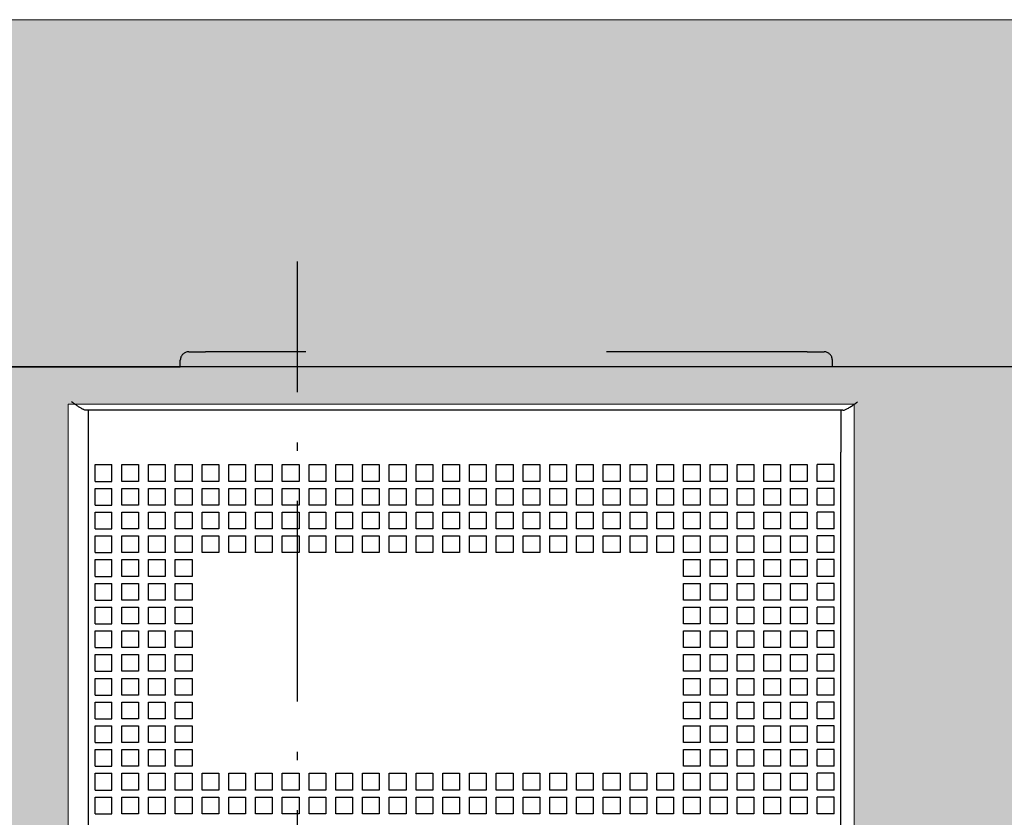
# Model space of a CAD drawing. Units: millimetres. Extents: x -916 to 10759, y -4572 to 2942.
# Drawn here: x 2023 to 2082, y -852 to -804 of the extents above; entities that cross this region are included whole.
import ezdxf

# ---------------------------------------------------------------- set-up
doc = ezdxf.new("R2010")
doc.units = ezdxf.units.MM
doc.linetypes.add('DASHDOT', pattern=[18.5, 12, -3, 0.5, -3])
doc.linetypes.add('DASHSPACE', pattern=[30, 12, -18])
doc.layers.add('Закрытия', color=254, linetype='Continuous', lineweight=25, transparency=0.3)
doc.layers.add('Контур', color=253, linetype='Continuous', lineweight=25)

# ---------------------------------------------------------------- blocks, each defined once
blk = doc.blocks.new('R5PKIB2H61313')
at = {"layer": 'Закрытия'}
h = blk.add_hatch(color=256, dxfattribs=at)
h.dxf.hatch_style = 1
h.set_gradient(color1=(203, 208, 204), color2=(203, 208, 204), tint=1)
h.paths.add_polyline_path([(1844.316, -804.434), (1844.316, -806.17), (1844.316, -806.67), (1843.816, -806.67), (1843.816, -804.434), (1826.316, -804.434), (1824.316, -806.434), (1824.316, -950.434), (1826.316, -952.434), (1843.816, -952.434), (1843.816, -950.197), (1844.316, -950.197), (1844.316, -950.697), (1844.316, -952.434), (2285.316, -952.434), (2285.316, -950.697), (2285.316, -950.197), (2285.816, -950.197), (2285.816, -952.434), (2303.316, -952.434), (2305.316, -950.434), (2305.316, -806.434), (2303.316, -804.434), (2285.816, -804.434), (2285.816, -806.67), (2285.316, -806.67), (2285.316, -806.17), (2285.316, -804.434)])
h.paths.add_polyline_path([(2073.316, -929.434), (2026.316, -929.434), (2026.316, -827.434), (2073.316, -827.434)], flags=16)
h.paths.add_polyline_path([(2283.2, -853.434), (2285.321, -853.434, 0.241513), (2299.464, -853.434), (2301.585, -853.434), (2301.585, -868.434), (2294.514, -868.434), (2293.134, -868.626), (2291.808, -869.195), (2290.585, -870.119), (2289.514, -871.362), (2288.635, -872.878), (2287.981, -874.607), (2287.579, -876.483), (2287.443, -878.434), (2287.579, -880.384), (2287.981, -882.26), (2288.635, -883.989), (2289.514, -885.505), (2290.585, -886.748), (2291.808, -887.672), (2293.134, -888.241), (2294.514, -888.434), (2301.585, -888.434), (2301.585, -888.434), (2301.585, -903.434), (2299.464, -903.434, 0.241513), (2285.321, -903.434), (2283.2, -903.434)], flags=16)
h.paths.add_polyline_path([(2291.816, -871.684), (2303.316, -871.684), (2303.316, -871.684), (2303.316, -871.684, -0.413505), (2304.316, -872.681), (2304.316, -884.181, -0.414923), (2303.317, -885.184), (2291.816, -885.184), (2291.816, -885.184), (2291.816, -885.184, -0.413242), (2290.816, -884.187), (2290.816, -872.687, -0.415104)], flags=16)
h.paths.add_polyline_path([(2300.466, -878.434, -1), (2294.666, -878.434, -1)], flags=16)
h.paths.add_polyline_path([(2295.066, -877.934), (2297.066, -877.934), (2297.066, -875.934), (2297.066, -875.934), (2298.066, -875.934), (2298.066, -875.934), (2298.066, -877.934), (2300.066, -877.934), (2300.066, -877.934), (2300.066, -878.934), (2298.066, -878.934), (2298.066, -880.934), (2297.066, -880.934), (2297.066, -878.934), (2295.066, -878.934), (2295.066, -877.934)], flags=0)
h.paths.add_polyline_path([(1846.432, -903.434), (1844.311, -903.434, 0.241513), (1830.169, -903.434), (1828.048, -903.434), (1828.048, -888.434), (1828.048, -888.434), (1835.119, -888.434), (1836.498, -888.241), (1837.825, -887.672), (1839.047, -886.748), (1840.119, -885.505), (1840.998, -883.989), (1841.652, -882.26), (1842.054, -880.384), (1842.19, -878.434), (1842.054, -876.483), (1841.652, -874.607), (1840.998, -872.878), (1840.119, -871.362), (1839.047, -870.119), (1837.825, -869.195), (1836.498, -868.626), (1835.119, -868.434), (1828.048, -868.434), (1828.048, -853.434), (1828.048, -853.434), (1830.169, -853.434, 0.241513), (1844.311, -853.434), (1846.432, -853.434)], flags=16)
h.paths.add_polyline_path([(1837.767, -885.184), (1826.266, -885.184), (1826.266, -885.184), (1826.266, -885.184, -0.41393), (1825.266, -884.185), (1825.266, -872.685, -0.414415), (1826.266, -871.684), (1837.766, -871.684), (1837.766, -871.684), (1837.766, -871.684, -0.414313), (1838.766, -872.684), (1838.766, -884.184, -0.414114)], flags=16)
h.paths.add_polyline_path([(1829.116, -878.434, -1), (1834.916, -878.434, -1)], flags=16)
h.paths.add_polyline_path([(1834.516, -878.934), (1832.516, -878.934), (1832.516, -880.934), (1831.516, -880.934), (1831.516, -878.934), (1829.516, -878.934), (1829.516, -877.934), (1829.516, -877.934), (1831.516, -877.934), (1831.516, -875.934), (1831.516, -875.934), (1832.516, -875.934), (1832.516, -875.934), (1832.516, -877.934), (1834.516, -877.934), (1834.516, -877.934)], flags=0)
at = {"layer": 'Контур', "linetype": 'Continuous', "lineweight": 15}
for p, q in [((2285.316, -804.434), (1844.316, -804.434)), ((2073.316, -827.434), (2026.316, -827.434)), ((2026.316, -827.434), (2026.316, -929.434)), ((2073.316, -929.434), (2073.316, -827.434))]:
    blk.add_line(p, q, dxfattribs=at)
blk = doc.blocks.new('xt3 3p')
at = {"color": 3}
for p, q in [((52.5, -51.3), (52.5, 51.3)), ((52.5, 26.5), (52.5, 7)), ((-47.4, 12.5), (47.4, 12.5)), ((47.4, 12.5), (49.9, 12.5)), ((49.9, 12.5), (49.9, 12.634)), ((49.9, -32.5), (49.9, 12.5)), ((25.77, 12.1), (26.77, 12.1)), ((25.77, 12.1), (25.77, 11.1)), ((26.77, 12.1), (26.77, 11.1)), ((27.19, 12.1), (28.19, 12.1)), ((27.19, 12.1), (27.19, 11.1)), ((28.19, 12.1), (28.19, 11.1)), ((28.61, 12.1), (29.61, 12.1)), ((28.61, 12.1), (28.61, 11.1)), ((29.61, 12.1), (29.61, 11.1)), ((30.03, 12.1), (31.03, 12.1)), ((30.03, 12.1), (30.03, 11.1)), ((31.03, 12.1), (31.03, 11.1)), ((31.45, 12.1), (32.45, 12.1)), ((31.45, 12.1), (31.45, 11.1)), ((32.45, 12.1), (32.45, 11.1)), ((32.87, 12.1), (33.87, 12.1)), ((32.87, 12.1), (32.87, 11.1)), ((33.87, 12.1), (33.87, 11.1)), ((34.29, 12.1), (35.29, 12.1)), ((34.29, 12.1), (34.29, 11.1)), ((35.29, 12.1), (35.29, 11.1)), ((35.71, 12.1), (36.71, 12.1)), ((35.71, 12.1), (35.71, 11.1)), ((36.71, 12.1), (36.71, 11.1)), ((37.13, 12.1), (38.13, 12.1)), ((37.13, 12.1), (37.13, 11.1)), ((38.13, 12.1), (38.13, 11.1)), ((38.55, 12.1), (39.55, 12.1)), ((38.55, 12.1), (38.55, 11.1)), ((39.55, 12.1), (39.55, 11.1)), ((39.97, 12.1), (40.97, 12.1)), ((39.97, 12.1), (39.97, 11.1)), ((40.97, 12.1), (40.97, 11.1)), ((41.39, 12.1), (42.39, 12.1)), ((41.39, 12.1), (41.39, 11.1)), ((42.39, 12.1), (42.39, 11.1)), ((42.81, 12.1), (43.81, 12.1)), ((42.81, 12.1), (42.81, 11.1)), ((43.81, 12.1), (43.81, 11.1)), ((44.23, 12.1), (45.23, 12.1)), ((44.23, 12.1), (44.23, 11.1)), ((45.23, 12.1), (45.23, 11.1)), ((45.65, 12.1), (46.65, 12.1)), ((45.65, 12.1), (45.65, 11.1)), ((46.65, 12.1), (46.65, 11.1)), ((25.77, 11.1), (26.77, 11.1)), ((27.19, 11.1), (28.19, 11.1)), ((28.61, 11.1), (29.61, 11.1)), ((30.03, 11.1), (31.03, 11.1)), ((31.45, 11.1), (32.45, 11.1)), ((32.87, 11.1), (33.87, 11.1)), ((34.29, 11.1), (35.29, 11.1)), ((35.71, 11.1), (36.71, 11.1)), ((37.13, 11.1), (38.13, 11.1)), ((38.55, 11.1), (39.55, 11.1)), ((39.97, 11.1), (40.97, 11.1)), ((41.39, 11.1), (42.39, 11.1)), ((42.81, 11.1), (43.81, 11.1)), ((44.23, 11.1), (45.23, 11.1)), ((45.65, 11.1), (46.65, 11.1)), ((25.77, 9.5), (25.77, 10.5)), ((25.77, 10.5), (26.77, 10.5)), ((26.77, 10.5), (26.77, 9.5)), ((27.19, 9.5), (27.19, 10.5)), ((27.19, 10.5), (28.19, 10.5)), ((28.19, 10.5), (28.19, 9.5)), ((28.61, 9.5), (28.61, 10.5)), ((28.61, 10.5), (29.61, 10.5)), ((29.61, 10.5), (29.61, 9.5)), ((30.03, 9.5), (30.03, 10.5)), ((30.03, 10.5), (31.03, 10.5)), ((31.03, 10.5), (31.03, 9.5)), ((31.45, 9.5), (31.45, 10.5)), ((31.45, 10.5), (32.45, 10.5)), ((32.45, 10.5), (32.45, 9.5)), ((32.87, 9.5), (32.87, 10.5)), ((32.87, 10.5), (33.87, 10.5)), ((33.87, 10.5), (33.87, 9.5)), ((34.29, 9.5), (34.29, 10.5)), ((34.29, 10.5), (35.29, 10.5)), ((35.29, 10.5), (35.29, 9.5)), ((35.71, 9.5), (35.71, 10.5)), ((35.71, 10.5), (36.71, 10.5)), ((36.71, 10.5), (36.71, 9.5)), ((37.13, 9.5), (37.13, 10.5)), ((37.13, 10.5), (38.13, 10.5)), ((38.13, 10.5), (38.13, 9.5)), ((38.55, 9.5), (38.55, 10.5)), ((38.55, 10.5), (39.55, 10.5)), ((39.55, 10.5), (39.55, 9.5)), ((39.97, 9.5), (39.97, 10.5)), ((39.97, 10.5), (40.97, 10.5)), ((40.97, 10.5), (40.97, 9.5)), ((41.39, 9.5), (41.39, 10.5)), ((41.39, 10.5), (42.39, 10.5)), ((42.39, 10.5), (42.39, 9.5)), ((42.81, 9.5), (42.81, 10.5)), ((42.81, 10.5), (43.81, 10.5)), ((43.81, 10.5), (43.81, 9.5)), ((44.23, 9.5), (44.23, 10.5)), ((44.23, 10.5), (45.23, 10.5)), ((45.23, 10.5), (45.23, 9.5)), ((45.65, 9.5), (45.65, 10.5)), ((45.65, 10.5), (46.65, 10.5)), ((46.65, 10.5), (46.65, 9.5)), ((26.77, 9.5), (25.77, 9.5)), ((28.19, 9.5), (27.19, 9.5)), ((29.61, 9.5), (28.61, 9.5)), ((31.03, 9.5), (30.03, 9.5)), ((32.45, 9.5), (31.45, 9.5)), ((33.87, 9.5), (32.87, 9.5)), ((35.29, 9.5), (34.29, 9.5)), ((36.71, 9.5), (35.71, 9.5)), ((38.13, 9.5), (37.13, 9.5)), ((39.55, 9.5), (38.55, 9.5)), ((40.97, 9.5), (39.97, 9.5)), ((42.39, 9.5), (41.39, 9.5)), ((43.81, 9.5), (42.81, 9.5)), ((45.23, 9.5), (44.23, 9.5)), ((46.65, 9.5), (45.65, 9.5)), ((25.77, 7.9), (25.77, 8.9)), ((25.77, 8.9), (26.77, 8.9)), ((26.77, 8.9), (26.77, 7.9)), ((27.19, 7.9), (27.19, 8.9)), ((27.19, 8.9), (28.19, 8.9)), ((28.19, 8.9), (28.19, 7.9)), ((28.61, 7.9), (28.61, 8.9)), ((28.61, 8.9), (29.61, 8.9)), ((29.61, 8.9), (29.61, 7.9)), ((30.03, 7.9), (30.03, 8.9)), ((30.03, 8.9), (31.03, 8.9)), ((31.03, 8.9), (31.03, 7.9)), ((31.45, 7.9), (31.45, 8.9)), ((31.45, 8.9), (32.45, 8.9)), ((32.45, 8.9), (32.45, 7.9)), ((32.87, 7.9), (32.87, 8.9)), ((32.87, 8.9), (33.87, 8.9)), ((33.87, 8.9), (33.87, 7.9)), ((34.29, 7.9), (34.29, 8.9)), ((34.29, 8.9), (35.29, 8.9)), ((35.29, 8.9), (35.29, 7.9)), ((35.71, 7.9), (35.71, 8.9)), ((35.71, 8.9), (36.71, 8.9)), ((36.71, 8.9), (36.71, 7.9)), ((37.13, 7.9), (37.13, 8.9)), ((37.13, 8.9), (38.13, 8.9)), ((38.13, 8.9), (38.13, 7.9)), ((38.55, 7.9), (38.55, 8.9)), ((38.55, 8.9), (39.55, 8.9)), ((39.55, 8.9), (39.55, 7.9)), ((39.97, 7.9), (39.97, 8.9)), ((39.97, 8.9), (40.97, 8.9)), ((40.97, 8.9), (40.97, 7.9)), ((41.39, 7.9), (41.39, 8.9)), ((41.39, 8.9), (42.39, 8.9)), ((42.39, 8.9), (42.39, 7.9)), ((42.81, 7.9), (42.81, 8.9)), ((42.81, 8.9), (43.81, 8.9)), ((43.81, 8.9), (43.81, 7.9)), ((44.23, 7.9), (44.23, 8.9)), ((44.23, 8.9), (45.23, 8.9)), ((45.23, 8.9), (45.23, 7.9)), ((45.65, 7.9), (45.65, 8.9)), ((45.65, 8.9), (46.65, 8.9)), ((46.65, 8.9), (46.65, 7.9)), ((26.77, 7.9), (25.77, 7.9)), ((28.19, 7.9), (27.19, 7.9)), ((29.61, 7.9), (28.61, 7.9)), ((31.03, 7.9), (30.03, 7.9)), ((32.45, 7.9), (31.45, 7.9)), ((33.87, 7.9), (32.87, 7.9)), ((35.29, 7.9), (34.29, 7.9)), ((36.71, 7.9), (35.71, 7.9)), ((38.13, 7.9), (37.13, 7.9)), ((39.55, 7.9), (38.55, 7.9)), ((40.97, 7.9), (39.97, 7.9)), ((42.39, 7.9), (41.39, 7.9)), ((43.81, 7.9), (42.81, 7.9)), ((45.23, 7.9), (44.23, 7.9)), ((46.65, 7.9), (45.65, 7.9)), ((25.77, 6.3), (25.77, 7.3)), ((25.77, 7.3), (26.77, 7.3)), ((26.77, 7.3), (26.77, 6.3)), ((27.19, 6.3), (27.19, 7.3)), ((27.19, 7.3), (28.19, 7.3)), ((28.19, 7.3), (28.19, 6.3)), ((28.61, 6.3), (28.61, 7.3)), ((28.61, 7.3), (29.61, 7.3)), ((29.61, 7.3), (29.61, 6.3)), ((30.03, 6.3), (30.03, 7.3)), ((30.03, 7.3), (31.03, 7.3)), ((31.03, 7.3), (31.03, 6.3)), ((31.45, 6.3), (31.45, 7.3)), ((31.45, 7.3), (32.45, 7.3)), ((32.45, 7.3), (32.45, 6.3)), ((32.87, 6.3), (32.87, 7.3)), ((32.87, 7.3), (33.87, 7.3)), ((33.87, 7.3), (33.87, 6.3)), ((34.29, 6.3), (34.29, 7.3)), ((34.29, 7.3), (35.29, 7.3)), ((35.29, 7.3), (35.29, 6.3)), ((35.71, 6.3), (35.71, 7.3)), ((35.71, 7.3), (36.71, 7.3)), ((36.71, 7.3), (36.71, 6.3)), ((37.13, 6.3), (37.13, 7.3)), ((37.13, 7.3), (38.13, 7.3)), ((38.13, 7.3), (38.13, 6.3)), ((38.55, 6.3), (38.55, 7.3)), ((38.55, 7.3), (39.55, 7.3)), ((39.55, 7.3), (39.55, 6.3)), ((39.97, 6.3), (39.97, 7.3)), ((39.97, 7.3), (40.97, 7.3)), ((40.97, 7.3), (40.97, 6.3)), ((41.39, 6.3), (41.39, 7.3)), ((41.39, 7.3), (42.39, 7.3)), ((42.39, 7.3), (42.39, 6.3)), ((42.81, 6.3), (42.81, 7.3)), ((42.81, 7.3), (43.81, 7.3)), ((43.81, 7.3), (43.81, 6.3)), ((44.23, 6.3), (44.23, 7.3)), ((44.23, 7.3), (45.23, 7.3)), ((45.23, 7.3), (45.23, 6.3)), ((45.65, 6.3), (45.65, 7.3)), ((45.65, 7.3), (46.65, 7.3)), ((46.65, 7.3), (46.65, 6.3)), ((26.77, 6.3), (25.77, 6.3)), ((28.19, 6.3), (27.19, 6.3)), ((29.61, 6.3), (28.61, 6.3)), ((31.03, 6.3), (30.03, 6.3)), ((32.45, 6.3), (31.45, 6.3)), ((33.87, 6.3), (32.87, 6.3)), ((35.29, 6.3), (34.29, 6.3)), ((36.71, 6.3), (35.71, 6.3)), ((38.13, 6.3), (37.13, 6.3)), ((39.55, 6.3), (38.55, 6.3)), ((40.97, 6.3), (39.97, 6.3)), ((42.39, 6.3), (41.39, 6.3)), ((43.81, 6.3), (42.81, 6.3)), ((45.23, 6.3), (44.23, 6.3)), ((46.65, 6.3), (45.65, 6.3)), ((25.77, 4.7), (25.77, 5.7)), ((25.77, 5.7), (26.77, 5.7)), ((26.77, 5.7), (26.77, 4.7)), ((27.19, 4.7), (27.19, 5.7)), ((27.19, 5.7), (28.19, 5.7)), ((28.19, 5.7), (28.19, 4.7)), ((41.39, 4.7), (41.39, 5.7)), ((41.39, 5.7), (42.39, 5.7)), ((42.39, 5.7), (42.39, 4.7)), ((42.81, 4.7), (42.81, 5.7)), ((42.81, 5.7), (43.81, 5.7)), ((43.81, 5.7), (43.81, 4.7)), ((44.23, 4.7), (44.23, 5.7)), ((44.23, 5.7), (45.23, 5.7)), ((45.23, 5.7), (45.23, 4.7)), ((45.65, 4.7), (45.65, 5.7)), ((45.65, 5.7), (46.65, 5.7)), ((46.65, 5.7), (46.65, 4.7)), ((26.77, 4.7), (25.77, 4.7)), ((28.19, 4.7), (27.19, 4.7)), ((42.39, 4.7), (41.39, 4.7)), ((43.81, 4.7), (42.81, 4.7)), ((45.23, 4.7), (44.23, 4.7)), ((46.65, 4.7), (45.65, 4.7)), ((25.77, 3.1), (25.77, 4.1)), ((25.77, 4.1), (26.77, 4.1)), ((26.77, 4.1), (26.77, 3.1)), ((27.19, 3.1), (27.19, 4.1)), ((27.19, 4.1), (28.19, 4.1)), ((28.19, 4.1), (28.19, 3.1)), ((41.39, 3.1), (41.39, 4.1)), ((41.39, 4.1), (42.39, 4.1)), ((42.39, 4.1), (42.39, 3.1)), ((42.81, 3.1), (42.81, 4.1)), ((42.81, 4.1), (43.81, 4.1)), ((43.81, 4.1), (43.81, 3.1)), ((44.23, 3.1), (44.23, 4.1)), ((44.23, 4.1), (45.23, 4.1)), ((45.23, 4.1), (45.23, 3.1)), ((45.65, 3.1), (45.65, 4.1)), ((45.65, 4.1), (46.65, 4.1)), ((46.65, 4.1), (46.65, 3.1)), ((26.77, 3.1), (25.77, 3.1)), ((28.19, 3.1), (27.19, 3.1)), ((42.39, 3.1), (41.39, 3.1)), ((43.81, 3.1), (42.81, 3.1)), ((45.23, 3.1), (44.23, 3.1)), ((46.65, 3.1), (45.65, 3.1)), ((25.77, 1.5), (25.77, 2.5)), ((25.77, 2.5), (26.77, 2.5)), ((26.77, 2.5), (26.77, 1.5)), ((27.19, 1.5), (27.19, 2.5)), ((27.19, 2.5), (28.19, 2.5)), ((28.19, 2.5), (28.19, 1.5)), ((41.39, 1.5), (41.39, 2.5)), ((41.39, 2.5), (42.39, 2.5)), ((42.39, 2.5), (42.39, 1.5)), ((42.81, 1.5), (42.81, 2.5)), ((42.81, 2.5), (43.81, 2.5)), ((43.81, 2.5), (43.81, 1.5)), ((44.23, 1.5), (44.23, 2.5)), ((44.23, 2.5), (45.23, 2.5)), ((45.23, 2.5), (45.23, 1.5)), ((45.65, 1.5), (45.65, 2.5)), ((45.65, 2.5), (46.65, 2.5)), ((46.65, 2.5), (46.65, 1.5)), ((26.77, 1.5), (25.77, 1.5)), ((28.19, 1.5), (27.19, 1.5)), ((42.39, 1.5), (41.39, 1.5)), ((43.81, 1.5), (42.81, 1.5)), ((45.23, 1.5), (44.23, 1.5)), ((46.65, 1.5), (45.65, 1.5)), ((25.77, -0.1), (25.77, 0.9)), ((25.77, 0.9), (26.77, 0.9)), ((26.77, 0.9), (26.77, -0.1)), ((27.19, -0.1), (27.19, 0.9)), ((27.19, 0.9), (28.19, 0.9)), ((28.19, 0.9), (28.19, -0.1)), ((41.39, -0.1), (41.39, 0.9)), ((41.39, 0.9), (42.39, 0.9)), ((42.39, 0.9), (42.39, -0.1)), ((42.81, -0.1), (42.81, 0.9)), ((42.81, 0.9), (43.81, 0.9)), ((43.81, 0.9), (43.81, -0.1)), ((44.23, -0.1), (44.23, 0.9)), ((44.23, 0.9), (45.23, 0.9)), ((45.23, 0.9), (45.23, -0.1)), ((45.65, -0.1), (45.65, 0.9)), ((45.65, 0.9), (46.65, 0.9)), ((46.65, 0.9), (46.65, -0.1)), ((26.77, -0.1), (25.77, -0.1)), ((28.19, -0.1), (27.19, -0.1)), ((42.39, -0.1), (41.39, -0.1)), ((43.81, -0.1), (42.81, -0.1)), ((45.23, -0.1), (44.23, -0.1)), ((46.65, -0.1), (45.65, -0.1)), ((25.77, -1.7), (25.77, -0.7)), ((25.77, -0.7), (26.77, -0.7)), ((26.77, -0.7), (26.77, -1.7)), ((27.19, -1.7), (27.19, -0.7)), ((27.19, -0.7), (28.19, -0.7)), ((28.19, -0.7), (28.19, -1.7)), ((41.39, -1.7), (41.39, -0.7)), ((41.39, -0.7), (42.39, -0.7)), ((42.39, -0.7), (42.39, -1.7)), ((42.81, -1.7), (42.81, -0.7)), ((42.81, -0.7), (43.81, -0.7)), ((43.81, -0.7), (43.81, -1.7)), ((44.23, -1.7), (44.23, -0.7)), ((44.23, -0.7), (45.23, -0.7)), ((45.23, -0.7), (45.23, -1.7)), ((45.65, -1.7), (45.65, -0.7)), ((45.65, -0.7), (46.65, -0.7)), ((46.65, -0.7), (46.65, -1.7)), ((26.77, -1.7), (25.77, -1.7)), ((28.19, -1.7), (27.19, -1.7)), ((42.39, -1.7), (41.39, -1.7)), ((43.81, -1.7), (42.81, -1.7)), ((45.23, -1.7), (44.23, -1.7)), ((46.65, -1.7), (45.65, -1.7)), ((25.77, -3.3), (25.77, -2.3)), ((25.77, -2.3), (26.77, -2.3)), ((26.77, -2.3), (26.77, -3.3)), ((27.19, -3.3), (27.19, -2.3)), ((27.19, -2.3), (28.19, -2.3)), ((28.19, -2.3), (28.19, -3.3)), ((41.39, -3.3), (41.39, -2.3)), ((41.39, -2.3), (42.39, -2.3)), ((42.39, -2.3), (42.39, -3.3)), ((42.81, -3.3), (42.81, -2.3)), ((42.81, -2.3), (43.81, -2.3)), ((43.81, -2.3), (43.81, -3.3)), ((44.23, -3.3), (44.23, -2.3)), ((44.23, -2.3), (45.23, -2.3)), ((45.23, -2.3), (45.23, -3.3)), ((45.65, -3.3), (45.65, -2.3)), ((45.65, -2.3), (46.65, -2.3)), ((46.65, -2.3), (46.65, -3.3)), ((26.77, -3.3), (25.77, -3.3)), ((28.19, -3.3), (27.19, -3.3)), ((42.39, -3.3), (41.39, -3.3)), ((43.81, -3.3), (42.81, -3.3)), ((45.23, -3.3), (44.23, -3.3)), ((46.65, -3.3), (45.65, -3.3)), ((25.77, -4.9), (25.77, -3.9)), ((25.77, -3.9), (26.77, -3.9)), ((26.77, -3.9), (26.77, -4.9)), ((27.19, -4.9), (27.19, -3.9)), ((27.19, -3.9), (28.19, -3.9)), ((28.19, -3.9), (28.19, -4.9)), ((41.39, -4.9), (41.39, -3.9)), ((41.39, -3.9), (42.39, -3.9)), ((42.39, -3.9), (42.39, -4.9)), ((42.81, -4.9), (42.81, -3.9)), ((42.81, -3.9), (43.81, -3.9)), ((43.81, -3.9), (43.81, -4.9)), ((44.23, -4.9), (44.23, -3.9)), ((44.23, -3.9), (45.23, -3.9)), ((45.23, -3.9), (45.23, -4.9)), ((45.65, -4.9), (45.65, -3.9)), ((45.65, -3.9), (46.65, -3.9)), ((46.65, -3.9), (46.65, -4.9)), ((26.77, -4.9), (25.77, -4.9)), ((28.19, -4.9), (27.19, -4.9)), ((42.39, -4.9), (41.39, -4.9)), ((43.81, -4.9), (42.81, -4.9)), ((45.23, -4.9), (44.23, -4.9)), ((46.65, -4.9), (45.65, -4.9)), ((25.77, -6.5), (25.77, -5.5)), ((25.77, -5.5), (26.77, -5.5)), ((26.77, -5.5), (26.77, -6.5)), ((27.19, -6.5), (27.19, -5.5)), ((27.19, -5.5), (28.19, -5.5)), ((28.19, -5.5), (28.19, -6.5)), ((41.39, -6.5), (41.39, -5.5)), ((41.39, -5.5), (42.39, -5.5)), ((42.39, -5.5), (42.39, -6.5)), ((42.81, -6.5), (42.81, -5.5)), ((42.81, -5.5), (43.81, -5.5)), ((43.81, -5.5), (43.81, -6.5)), ((44.23, -6.5), (44.23, -5.5)), ((44.23, -5.5), (45.23, -5.5)), ((45.23, -5.5), (45.23, -6.5)), ((45.65, -6.5), (45.65, -5.5)), ((45.65, -5.5), (46.65, -5.5)), ((46.65, -5.5), (46.65, -6.5)), ((26.77, -6.5), (25.77, -6.5)), ((28.19, -6.5), (27.19, -6.5)), ((42.39, -6.5), (41.39, -6.5)), ((43.81, -6.5), (42.81, -6.5)), ((45.23, -6.5), (44.23, -6.5)), ((46.65, -6.5), (45.65, -6.5)), ((25.77, -8.1), (25.77, -7.1)), ((25.77, -7.1), (26.77, -7.1)), ((26.77, -7.1), (26.77, -8.1)), ((27.19, -8.1), (27.19, -7.1)), ((27.19, -7.1), (28.19, -7.1)), ((28.19, -7.1), (28.19, -8.1)), ((41.39, -8.1), (41.39, -7.1)), ((41.39, -7.1), (42.39, -7.1)), ((42.39, -7.1), (42.39, -8.1)), ((42.81, -8.1), (42.81, -7.1)), ((42.81, -7.1), (43.81, -7.1)), ((43.81, -7.1), (43.81, -8.1)), ((44.23, -8.1), (44.23, -7.1)), ((44.23, -7.1), (45.23, -7.1)), ((45.23, -7.1), (45.23, -8.1)), ((45.65, -8.1), (45.65, -7.1)), ((45.65, -7.1), (46.65, -7.1)), ((46.65, -7.1), (46.65, -8.1)), ((26.77, -8.1), (25.77, -8.1)), ((28.19, -8.1), (27.19, -8.1)), ((42.39, -8.1), (41.39, -8.1)), ((43.81, -8.1), (42.81, -8.1)), ((45.23, -8.1), (44.23, -8.1)), ((46.65, -8.1), (45.65, -8.1)), ((25.77, -9.7), (25.77, -8.7)), ((25.77, -8.7), (26.77, -8.7)), ((26.77, -8.7), (26.77, -9.7)), ((27.19, -9.7), (27.19, -8.7)), ((27.19, -8.7), (28.19, -8.7)), ((28.19, -8.7), (28.19, -9.7)), ((41.39, -9.7), (41.39, -8.7)), ((41.39, -8.7), (42.39, -8.7)), ((42.39, -8.7), (42.39, -9.7)), ((42.81, -9.7), (42.81, -8.7)), ((42.81, -8.7), (43.81, -8.7)), ((43.81, -8.7), (43.81, -9.7)), ((44.23, -9.7), (44.23, -8.7)), ((44.23, -8.7), (45.23, -8.7)), ((45.23, -8.7), (45.23, -9.7)), ((45.65, -9.7), (45.65, -8.7)), ((45.65, -8.7), (46.65, -8.7)), ((46.65, -8.7), (46.65, -9.7)), ((26.77, -9.7), (25.77, -9.7)), ((28.19, -9.7), (27.19, -9.7)), ((42.39, -9.7), (41.39, -9.7)), ((43.81, -9.7), (42.81, -9.7)), ((45.23, -9.7), (44.23, -9.7)), ((46.65, -9.7), (45.65, -9.7)), ((25.77, -11.3), (25.77, -10.3)), ((25.77, -10.3), (26.77, -10.3)), ((26.77, -10.3), (26.77, -11.3)), ((27.19, -11.3), (27.19, -10.3)), ((27.19, -10.3), (28.19, -10.3)), ((28.19, -10.3), (28.19, -11.3)), ((41.39, -11.3), (41.39, -10.3)), ((41.39, -10.3), (42.39, -10.3)), ((42.39, -10.3), (42.39, -11.3)), ((42.81, -11.3), (42.81, -10.3)), ((42.81, -10.3), (43.81, -10.3)), ((43.81, -10.3), (43.81, -11.3)), ((44.23, -11.3), (44.23, -10.3)), ((44.23, -10.3), (45.23, -10.3)), ((45.23, -10.3), (45.23, -11.3)), ((45.65, -11.3), (45.65, -10.3)), ((45.65, -10.3), (46.65, -10.3)), ((46.65, -10.3), (46.65, -11.3)), ((26.77, -11.3), (25.77, -11.3)), ((28.19, -11.3), (27.19, -11.3)), ((42.39, -11.3), (41.39, -11.3)), ((43.81, -11.3), (42.81, -11.3)), ((45.23, -11.3), (44.23, -11.3)), ((46.65, -11.3), (45.65, -11.3)), ((25.77, -12.9), (25.77, -11.9)), ((25.77, -11.9), (26.77, -11.9)), ((26.77, -11.9), (26.77, -12.9)), ((27.19, -12.9), (27.19, -11.9)), ((27.19, -11.9), (28.19, -11.9)), ((28.19, -11.9), (28.19, -12.9)), ((41.39, -12.9), (41.39, -11.9)), ((41.39, -11.9), (42.39, -11.9)), ((42.39, -11.9), (42.39, -12.9)), ((42.81, -12.9), (42.81, -11.9)), ((42.81, -11.9), (43.81, -11.9)), ((43.81, -11.9), (43.81, -12.9)), ((44.23, -12.9), (44.23, -11.9)), ((44.23, -11.9), (45.23, -11.9)), ((45.23, -11.9), (45.23, -12.9)), ((45.65, -12.9), (45.65, -11.9)), ((45.65, -11.9), (46.65, -11.9)), ((46.65, -11.9), (46.65, -12.9)), ((26.77, -12.9), (25.77, -12.9)), ((28.19, -12.9), (27.19, -12.9)), ((42.39, -12.9), (41.39, -12.9)), ((43.81, -12.9), (42.81, -12.9)), ((45.23, -12.9), (44.23, -12.9)), ((46.65, -12.9), (45.65, -12.9)), ((25.77, -14.5), (25.77, -13.5)), ((25.77, -13.5), (26.77, -13.5)), ((26.77, -13.5), (26.77, -14.5)), ((27.19, -14.5), (27.19, -13.5)), ((27.19, -13.5), (28.19, -13.5)), ((28.19, -13.5), (28.19, -14.5)), ((41.39, -14.5), (41.39, -13.5)), ((41.39, -13.5), (42.39, -13.5)), ((42.39, -13.5), (42.39, -14.5)), ((42.81, -14.5), (42.81, -13.5)), ((42.81, -13.5), (43.81, -13.5)), ((43.81, -13.5), (43.81, -14.5)), ((44.23, -14.5), (44.23, -13.5)), ((44.23, -13.5), (45.23, -13.5)), ((45.23, -13.5), (45.23, -14.5)), ((45.65, -14.5), (45.65, -13.5)), ((45.65, -13.5), (46.65, -13.5)), ((46.65, -13.5), (46.65, -14.5)), ((26.77, -14.5), (25.77, -14.5)), ((28.19, -14.5), (27.19, -14.5)), ((42.39, -14.5), (41.39, -14.5)), ((43.81, -14.5), (42.81, -14.5)), ((45.23, -14.5), (44.23, -14.5)), ((46.65, -14.5), (45.65, -14.5)), ((25.77, -16.1), (25.77, -15.1)), ((25.77, -15.1), (26.77, -15.1)), ((26.77, -15.1), (26.77, -16.1)), ((27.19, -16.1), (27.19, -15.1)), ((27.19, -15.1), (28.19, -15.1)), ((28.19, -15.1), (28.19, -16.1)), ((41.39, -16.1), (41.39, -15.1)), ((41.39, -15.1), (42.39, -15.1)), ((42.39, -15.1), (42.39, -16.1)), ((42.81, -16.1), (42.81, -15.1)), ((42.81, -15.1), (43.81, -15.1)), ((43.81, -15.1), (43.81, -16.1)), ((44.23, -16.1), (44.23, -15.1)), ((44.23, -15.1), (45.23, -15.1)), ((45.23, -15.1), (45.23, -16.1)), ((45.65, -16.1), (45.65, -15.1)), ((45.65, -15.1), (46.65, -15.1)), ((46.65, -15.1), (46.65, -16.1)), ((26.77, -16.1), (25.77, -16.1)), ((28.19, -16.1), (27.19, -16.1)), ((42.39, -16.1), (41.39, -16.1)), ((43.81, -16.1), (42.81, -16.1)), ((45.23, -16.1), (44.23, -16.1)), ((46.65, -16.1), (45.65, -16.1)), ((25.77, -17.7), (25.77, -16.7)), ((25.77, -16.7), (26.77, -16.7)), ((26.77, -16.7), (26.77, -17.7)), ((27.19, -17.7), (27.19, -16.7)), ((27.19, -16.7), (28.19, -16.7)), ((28.19, -16.7), (28.19, -17.7)), ((41.39, -17.7), (41.39, -16.7)), ((41.39, -16.7), (42.39, -16.7)), ((42.39, -16.7), (42.39, -17.7)), ((42.81, -17.7), (42.81, -16.7)), ((42.81, -16.7), (43.81, -16.7)), ((43.81, -16.7), (43.81, -17.7)), ((44.23, -17.7), (44.23, -16.7)), ((44.23, -16.7), (45.23, -16.7)), ((45.23, -16.7), (45.23, -17.7)), ((45.65, -17.7), (45.65, -16.7)), ((45.65, -16.7), (46.65, -16.7)), ((46.65, -16.7), (46.65, -17.7)), ((26.77, -17.7), (25.77, -17.7)), ((28.19, -17.7), (27.19, -17.7)), ((42.39, -17.7), (41.39, -17.7)), ((43.81, -17.7), (42.81, -17.7)), ((45.23, -17.7), (44.23, -17.7)), ((46.65, -17.7), (45.65, -17.7)), ((25.77, -19.3), (25.77, -18.3)), ((25.77, -18.3), (26.77, -18.3)), ((26.77, -18.3), (26.77, -19.3)), ((27.19, -19.3), (27.19, -18.3)), ((27.19, -18.3), (28.19, -18.3)), ((28.19, -18.3), (28.19, -19.3)), ((41.39, -19.3), (41.39, -18.3)), ((41.39, -18.3), (42.39, -18.3)), ((42.39, -18.3), (42.39, -19.3)), ((42.81, -19.3), (42.81, -18.3)), ((42.81, -18.3), (43.81, -18.3)), ((43.81, -18.3), (43.81, -19.3)), ((44.23, -19.3), (44.23, -18.3)), ((44.23, -18.3), (45.23, -18.3)), ((45.23, -18.3), (45.23, -19.3)), ((45.65, -19.3), (45.65, -18.3)), ((45.65, -18.3), (46.65, -18.3)), ((46.65, -18.3), (46.65, -19.3)), ((26.77, -19.3), (25.77, -19.3)), ((28.19, -19.3), (27.19, -19.3)), ((42.39, -19.3), (41.39, -19.3)), ((43.81, -19.3), (42.81, -19.3)), ((45.23, -19.3), (44.23, -19.3)), ((46.65, -19.3), (45.65, -19.3)), ((25.77, -20.9), (25.77, -19.9)), ((25.77, -19.9), (26.77, -19.9)), ((26.77, -19.9), (26.77, -20.9)), ((27.19, -20.9), (27.19, -19.9)), ((27.19, -19.9), (28.19, -19.9)), ((28.19, -19.9), (28.19, -20.9)), ((41.39, -20.9), (41.39, -19.9)), ((41.39, -19.9), (42.39, -19.9)), ((42.39, -19.9), (42.39, -20.9)), ((42.81, -20.9), (42.81, -19.9)), ((42.81, -19.9), (43.81, -19.9)), ((43.81, -19.9), (43.81, -20.9)), ((44.23, -20.9), (44.23, -19.9)), ((44.23, -19.9), (45.23, -19.9)), ((45.23, -19.9), (45.23, -20.9)), ((45.65, -20.9), (45.65, -19.9)), ((45.65, -19.9), (46.65, -19.9)), ((46.65, -19.9), (46.65, -20.9)), ((26.77, -20.9), (25.77, -20.9)), ((28.19, -20.9), (27.19, -20.9)), ((42.39, -20.9), (41.39, -20.9)), ((43.81, -20.9), (42.81, -20.9)), ((45.23, -20.9), (44.23, -20.9)), ((46.65, -20.9), (45.65, -20.9)), ((25.77, -22.5), (25.77, -21.5)), ((25.77, -21.5), (26.77, -21.5)), ((26.77, -21.5), (26.77, -22.5)), ((27.19, -22.5), (27.19, -21.5)), ((27.19, -21.5), (28.19, -21.5)), ((28.19, -21.5), (28.19, -22.5)), ((41.39, -22.5), (41.39, -21.5)), ((41.39, -21.5), (42.39, -21.5)), ((42.39, -21.5), (42.39, -22.5)), ((42.81, -22.5), (42.81, -21.5)), ((42.81, -21.5), (43.81, -21.5)), ((43.81, -21.5), (43.81, -22.5)), ((44.23, -22.5), (44.23, -21.5)), ((44.23, -21.5), (45.23, -21.5)), ((45.23, -21.5), (45.23, -22.5)), ((45.65, -22.5), (45.65, -21.5)), ((45.65, -21.5), (46.65, -21.5)), ((46.65, -21.5), (46.65, -22.5)), ((26.77, -22.5), (25.77, -22.5)), ((28.19, -22.5), (27.19, -22.5)), ((42.39, -22.5), (41.39, -22.5)), ((43.81, -22.5), (42.81, -22.5)), ((45.23, -22.5), (44.23, -22.5)), ((46.65, -22.5), (45.65, -22.5)), ((25.77, -24.1), (25.77, -23.1)), ((25.77, -23.1), (26.77, -23.1)), ((26.77, -23.1), (26.77, -24.1)), ((27.19, -24.1), (27.19, -23.1)), ((27.19, -23.1), (28.19, -23.1)), ((28.19, -23.1), (28.19, -24.1)), ((28.61, -24.1), (28.61, -23.1)), ((28.61, -23.1), (29.61, -23.1)), ((29.61, -23.1), (29.61, -24.1)), ((30.03, -24.1), (30.03, -23.1)), ((30.03, -23.1), (31.03, -23.1)), ((31.03, -23.1), (31.03, -24.1)), ((31.45, -24.1), (31.45, -23.1)), ((31.45, -23.1), (32.45, -23.1)), ((32.45, -23.1), (32.45, -24.1)), ((32.87, -24.1), (32.87, -23.1)), ((32.87, -23.1), (33.87, -23.1)), ((33.87, -23.1), (33.87, -24.1)), ((34.29, -24.1), (34.29, -23.1)), ((34.29, -23.1), (35.29, -23.1)), ((35.29, -23.1), (35.29, -24.1)), ((35.71, -24.1), (35.71, -23.1)), ((35.71, -23.1), (36.71, -23.1)), ((36.71, -23.1), (36.71, -24.1)), ((37.13, -24.1), (37.13, -23.1)), ((37.13, -23.1), (38.13, -23.1)), ((38.13, -23.1), (38.13, -24.1)), ((38.55, -24.1), (38.55, -23.1)), ((38.55, -23.1), (39.55, -23.1)), ((39.55, -23.1), (39.55, -24.1)), ((39.97, -24.1), (39.97, -23.1)), ((39.97, -23.1), (40.97, -23.1)), ((40.97, -23.1), (40.97, -24.1)), ((41.39, -24.1), (41.39, -23.1)), ((41.39, -23.1), (42.39, -23.1)), ((42.39, -23.1), (42.39, -24.1)), ((42.81, -24.1), (42.81, -23.1)), ((42.81, -23.1), (43.81, -23.1)), ((43.81, -23.1), (43.81, -24.1)), ((44.23, -24.1), (44.23, -23.1)), ((44.23, -23.1), (45.23, -23.1)), ((45.23, -23.1), (45.23, -24.1)), ((45.65, -24.1), (45.65, -23.1)), ((45.65, -23.1), (46.65, -23.1)), ((46.65, -23.1), (46.65, -24.1)), ((26.77, -24.1), (25.77, -24.1)), ((28.19, -24.1), (27.19, -24.1)), ((29.61, -24.1), (28.61, -24.1)), ((31.03, -24.1), (30.03, -24.1)), ((32.45, -24.1), (31.45, -24.1)), ((33.87, -24.1), (32.87, -24.1)), ((35.29, -24.1), (34.29, -24.1)), ((36.71, -24.1), (35.71, -24.1)), ((38.13, -24.1), (37.13, -24.1)), ((39.55, -24.1), (38.55, -24.1)), ((40.97, -24.1), (39.97, -24.1)), ((42.39, -24.1), (41.39, -24.1)), ((43.81, -24.1), (42.81, -24.1)), ((45.23, -24.1), (44.23, -24.1)), ((46.65, -24.1), (45.65, -24.1)), ((25.77, -25.7), (25.77, -24.7)), ((25.77, -24.7), (26.77, -24.7)), ((26.77, -24.7), (26.77, -25.7)), ((27.19, -25.7), (27.19, -24.7)), ((27.19, -24.7), (28.19, -24.7)), ((28.19, -24.7), (28.19, -25.7)), ((28.61, -25.7), (28.61, -24.7)), ((28.61, -24.7), (29.61, -24.7)), ((29.61, -24.7), (29.61, -25.7)), ((30.03, -25.7), (30.03, -24.7)), ((30.03, -24.7), (31.03, -24.7)), ((31.03, -24.7), (31.03, -25.7)), ((31.45, -25.7), (31.45, -24.7)), ((31.45, -24.7), (32.45, -24.7)), ((32.45, -24.7), (32.45, -25.7)), ((32.87, -25.7), (32.87, -24.7)), ((32.87, -24.7), (33.87, -24.7)), ((33.87, -24.7), (33.87, -25.7)), ((34.29, -25.7), (34.29, -24.7)), ((34.29, -24.7), (35.29, -24.7)), ((35.29, -24.7), (35.29, -25.7)), ((35.71, -25.7), (35.71, -24.7)), ((35.71, -24.7), (36.71, -24.7)), ((36.71, -24.7), (36.71, -25.7)), ((37.13, -25.7), (37.13, -24.7)), ((37.13, -24.7), (38.13, -24.7)), ((38.13, -24.7), (38.13, -25.7)), ((38.55, -25.7), (38.55, -24.7)), ((38.55, -24.7), (39.55, -24.7)), ((39.55, -24.7), (39.55, -25.7)), ((39.97, -25.7), (39.97, -24.7)), ((39.97, -24.7), (40.97, -24.7)), ((40.97, -24.7), (40.97, -25.7)), ((41.39, -25.7), (41.39, -24.7)), ((41.39, -24.7), (42.39, -24.7)), ((42.39, -24.7), (42.39, -25.7)), ((42.81, -25.7), (42.81, -24.7)), ((42.81, -24.7), (43.81, -24.7)), ((43.81, -24.7), (43.81, -25.7)), ((44.23, -25.7), (44.23, -24.7)), ((44.23, -24.7), (45.23, -24.7)), ((45.23, -24.7), (45.23, -25.7)), ((45.65, -25.7), (45.65, -24.7)), ((45.65, -24.7), (46.65, -24.7)), ((46.65, -24.7), (46.65, -25.7)), ((26.77, -25.7), (25.77, -25.7)), ((28.19, -25.7), (27.19, -25.7)), ((29.61, -25.7), (28.61, -25.7)), ((31.03, -25.7), (30.03, -25.7)), ((32.45, -25.7), (31.45, -25.7)), ((33.87, -25.7), (32.87, -25.7)), ((35.29, -25.7), (34.29, -25.7)), ((36.71, -25.7), (35.71, -25.7)), ((38.13, -25.7), (37.13, -25.7)), ((39.55, -25.7), (38.55, -25.7)), ((40.97, -25.7), (39.97, -25.7)), ((42.39, -25.7), (41.39, -25.7)), ((43.81, -25.7), (42.81, -25.7)), ((45.23, -25.7), (44.23, -25.7)), ((46.65, -25.7), (45.65, -25.7)), ((25.77, -27.3), (25.77, -26.3)), ((25.77, -26.3), (26.77, -26.3)), ((26.77, -26.3), (26.77, -27.3)), ((27.19, -27.3), (27.19, -26.3)), ((27.19, -26.3), (28.19, -26.3)), ((28.19, -26.3), (28.19, -27.3)), ((28.61, -27.3), (28.61, -26.3)), ((28.61, -26.3), (29.61, -26.3)), ((29.61, -26.3), (29.61, -27.3)), ((30.03, -27.3), (30.03, -26.3)), ((30.03, -26.3), (31.03, -26.3)), ((31.03, -26.3), (31.03, -27.3)), ((31.45, -27.3), (31.45, -26.3)), ((31.45, -26.3), (32.45, -26.3)), ((32.45, -26.3), (32.45, -27.3)), ((32.87, -27.3), (32.87, -26.3)), ((32.87, -26.3), (33.87, -26.3)), ((33.87, -26.3), (33.87, -27.3)), ((34.29, -27.3), (34.29, -26.3)), ((34.29, -26.3), (35.29, -26.3)), ((35.29, -26.3), (35.29, -27.3)), ((35.71, -27.3), (35.71, -26.3)), ((35.71, -26.3), (36.71, -26.3)), ((36.71, -26.3), (36.71, -27.3)), ((37.13, -27.3), (37.13, -26.3)), ((37.13, -26.3), (38.13, -26.3)), ((38.13, -26.3), (38.13, -27.3)), ((38.55, -27.3), (38.55, -26.3)), ((38.55, -26.3), (39.55, -26.3)), ((39.55, -26.3), (39.55, -27.3)), ((39.97, -27.3), (39.97, -26.3)), ((39.97, -26.3), (40.97, -26.3)), ((40.97, -26.3), (40.97, -27.3)), ((41.39, -27.3), (41.39, -26.3)), ((41.39, -26.3), (42.39, -26.3)), ((42.39, -26.3), (42.39, -27.3)), ((42.81, -27.3), (42.81, -26.3)), ((42.81, -26.3), (43.81, -26.3)), ((43.81, -26.3), (43.81, -27.3)), ((44.23, -27.3), (44.23, -26.3)), ((44.23, -26.3), (45.23, -26.3)), ((45.23, -26.3), (45.23, -27.3)), ((45.65, -27.3), (45.65, -26.3)), ((45.65, -26.3), (46.65, -26.3)), ((46.65, -26.3), (46.65, -27.3)), ((26.77, -27.3), (25.77, -27.3)), ((28.19, -27.3), (27.19, -27.3)), ((29.61, -27.3), (28.61, -27.3)), ((31.03, -27.3), (30.03, -27.3)), ((32.45, -27.3), (31.45, -27.3)), ((33.87, -27.3), (32.87, -27.3)), ((35.29, -27.3), (34.29, -27.3)), ((36.71, -27.3), (35.71, -27.3)), ((38.13, -27.3), (37.13, -27.3)), ((39.55, -27.3), (38.55, -27.3)), ((40.97, -27.3), (39.97, -27.3)), ((42.39, -27.3), (41.39, -27.3)), ((43.81, -27.3), (42.81, -27.3)), ((45.23, -27.3), (44.23, -27.3)), ((46.65, -27.3), (45.65, -27.3)), ((25.77, -28.9), (25.77, -27.9)), ((25.77, -27.9), (26.77, -27.9)), ((26.77, -27.9), (26.77, -28.9)), ((27.19, -28.9), (27.19, -27.9)), ((27.19, -27.9), (28.19, -27.9)), ((28.19, -27.9), (28.19, -28.9)), ((28.61, -28.9), (28.61, -27.9)), ((28.61, -27.9), (29.61, -27.9)), ((29.61, -27.9), (29.61, -28.9)), ((30.03, -28.9), (30.03, -27.9)), ((30.03, -27.9), (31.03, -27.9)), ((31.03, -27.9), (31.03, -28.9)), ((31.45, -28.9), (31.45, -27.9)), ((31.45, -27.9), (32.45, -27.9)), ((32.45, -27.9), (32.45, -28.9)), ((32.87, -28.9), (32.87, -27.9)), ((32.87, -27.9), (33.87, -27.9)), ((33.87, -27.9), (33.87, -28.9)), ((34.29, -28.9), (34.29, -27.9)), ((34.29, -27.9), (35.29, -27.9)), ((35.29, -27.9), (35.29, -28.9)), ((35.71, -28.9), (35.71, -27.9)), ((35.71, -27.9), (36.71, -27.9)), ((36.71, -27.9), (36.71, -28.9)), ((37.13, -28.9), (37.13, -27.9)), ((37.13, -27.9), (38.13, -27.9)), ((38.13, -27.9), (38.13, -28.9)), ((38.55, -28.9), (38.55, -27.9)), ((38.55, -27.9), (39.55, -27.9)), ((39.55, -27.9), (39.55, -28.9)), ((39.97, -28.9), (39.97, -27.9)), ((39.97, -27.9), (40.97, -27.9)), ((40.97, -27.9), (40.97, -28.9)), ((41.39, -28.9), (41.39, -27.9)), ((41.39, -27.9), (42.39, -27.9)), ((42.39, -27.9), (42.39, -28.9)), ((42.81, -28.9), (42.81, -27.9)), ((42.81, -27.9), (43.81, -27.9)), ((43.81, -27.9), (43.81, -28.9)), ((44.23, -28.9), (44.23, -27.9)), ((44.23, -27.9), (45.23, -27.9)), ((45.23, -27.9), (45.23, -28.9)), ((45.65, -28.9), (45.65, -27.9)), ((45.65, -27.9), (46.65, -27.9)), ((46.65, -27.9), (46.65, -28.9)), ((26.77, -28.9), (25.77, -28.9)), ((28.19, -28.9), (27.19, -28.9)), ((29.61, -28.9), (28.61, -28.9)), ((31.03, -28.9), (30.03, -28.9)), ((32.45, -28.9), (31.45, -28.9)), ((33.87, -28.9), (32.87, -28.9)), ((35.29, -28.9), (34.29, -28.9)), ((36.71, -28.9), (35.71, -28.9)), ((38.13, -28.9), (37.13, -28.9)), ((39.55, -28.9), (38.55, -28.9)), ((40.97, -28.9), (39.97, -28.9)), ((42.39, -28.9), (41.39, -28.9)), ((43.81, -28.9), (42.81, -28.9)), ((45.23, -28.9), (44.23, -28.9)), ((46.65, -28.9), (45.65, -28.9)), ((25.77, -30.5), (25.77, -29.5)), ((25.77, -29.5), (26.77, -29.5)), ((26.77, -29.5), (26.77, -30.5)), ((27.19, -30.5), (27.19, -29.5)), ((27.19, -29.5), (28.19, -29.5)), ((28.19, -29.5), (28.19, -30.5)), ((28.61, -30.5), (28.61, -29.5)), ((28.61, -29.5), (29.61, -29.5)), ((29.61, -29.5), (29.61, -30.5)), ((30.03, -30.5), (30.03, -29.5)), ((30.03, -29.5), (31.03, -29.5)), ((31.03, -29.5), (31.03, -30.5)), ((31.45, -30.5), (31.45, -29.5)), ((31.45, -29.5), (32.45, -29.5)), ((32.45, -29.5), (32.45, -30.5)), ((32.87, -30.5), (32.87, -29.5)), ((32.87, -29.5), (33.87, -29.5)), ((33.87, -29.5), (33.87, -30.5)), ((34.29, -30.5), (34.29, -29.5)), ((34.29, -29.5), (35.29, -29.5)), ((35.29, -29.5), (35.29, -30.5)), ((35.71, -30.5), (35.71, -29.5)), ((35.71, -29.5), (36.71, -29.5)), ((36.71, -29.5), (36.71, -30.5)), ((37.13, -30.5), (37.13, -29.5)), ((37.13, -29.5), (38.13, -29.5)), ((38.13, -29.5), (38.13, -30.5)), ((38.55, -30.5), (38.55, -29.5)), ((38.55, -29.5), (39.55, -29.5)), ((39.55, -29.5), (39.55, -30.5)), ((39.97, -30.5), (39.97, -29.5)), ((39.97, -29.5), (40.97, -29.5)), ((40.97, -29.5), (40.97, -30.5)), ((41.39, -30.5), (41.39, -29.5)), ((41.39, -29.5), (42.39, -29.5)), ((42.39, -29.5), (42.39, -30.5)), ((42.81, -30.5), (42.81, -29.5)), ((42.81, -29.5), (43.81, -29.5)), ((43.81, -29.5), (43.81, -30.5)), ((44.23, -30.5), (44.23, -29.5)), ((44.23, -29.5), (45.23, -29.5)), ((45.23, -29.5), (45.23, -30.5)), ((45.65, -30.5), (45.65, -29.5)), ((45.65, -29.5), (46.65, -29.5)), ((46.65, -29.5), (46.65, -30.5)), ((26.77, -30.5), (25.77, -30.5)), ((28.19, -30.5), (27.19, -30.5)), ((29.61, -30.5), (28.61, -30.5)), ((31.03, -30.5), (30.03, -30.5)), ((32.45, -30.5), (31.45, -30.5)), ((33.87, -30.5), (32.87, -30.5)), ((35.29, -30.5), (34.29, -30.5)), ((36.71, -30.5), (35.71, -30.5)), ((38.13, -30.5), (37.13, -30.5)), ((39.55, -30.5), (38.55, -30.5)), ((40.97, -30.5), (39.97, -30.5)), ((42.39, -30.5), (41.39, -30.5)), ((43.81, -30.5), (42.81, -30.5)), ((45.23, -30.5), (44.23, -30.5)), ((46.65, -30.5), (45.65, -30.5)), ((25.77, -32.1), (25.77, -31.1)), ((25.77, -31.1), (26.77, -31.1)), ((26.77, -32.1), (26.77, -31.1)), ((27.19, -32.1), (27.19, -31.1)), ((27.19, -31.1), (28.19, -31.1)), ((28.19, -32.1), (28.19, -31.1)), ((28.61, -32.1), (28.61, -31.1)), ((28.61, -31.1), (29.61, -31.1)), ((29.61, -32.1), (29.61, -31.1)), ((30.03, -32.1), (30.03, -31.1)), ((30.03, -31.1), (31.03, -31.1)), ((31.03, -32.1), (31.03, -31.1)), ((31.45, -32.1), (31.45, -31.1)), ((31.45, -31.1), (32.45, -31.1)), ((32.45, -32.1), (32.45, -31.1)), ((32.87, -32.1), (32.87, -31.1)), ((32.87, -31.1), (33.87, -31.1)), ((33.87, -32.1), (33.87, -31.1)), ((34.29, -32.1), (34.29, -31.1)), ((34.29, -31.1), (35.29, -31.1)), ((35.29, -32.1), (35.29, -31.1)), ((35.71, -32.1), (35.71, -31.1)), ((35.71, -31.1), (36.71, -31.1)), ((36.71, -32.1), (36.71, -31.1)), ((37.13, -32.1), (37.13, -31.1)), ((37.13, -31.1), (38.13, -31.1)), ((38.13, -32.1), (38.13, -31.1)), ((38.55, -32.1), (38.55, -31.1)), ((38.55, -31.1), (39.55, -31.1)), ((39.55, -32.1), (39.55, -31.1)), ((39.97, -32.1), (39.97, -31.1)), ((39.97, -31.1), (40.97, -31.1)), ((40.97, -32.1), (40.97, -31.1)), ((41.39, -32.1), (41.39, -31.1)), ((41.39, -31.1), (42.39, -31.1)), ((42.39, -32.1), (42.39, -31.1)), ((42.81, -32.1), (42.81, -31.1)), ((42.81, -31.1), (43.81, -31.1)), ((43.81, -32.1), (43.81, -31.1)), ((44.23, -32.1), (44.23, -31.1)), ((44.23, -31.1), (45.23, -31.1)), ((45.23, -32.1), (45.23, -31.1)), ((45.65, -32.1), (45.65, -31.1)), ((45.65, -31.1), (46.65, -31.1)), ((46.65, -32.1), (46.65, -31.1)), ((25.77, -32.1), (26.77, -32.1)), ((27.19, -32.1), (28.19, -32.1)), ((28.61, -32.1), (29.61, -32.1)), ((30.03, -32.1), (31.03, -32.1)), ((31.45, -32.1), (32.45, -32.1)), ((32.87, -32.1), (33.87, -32.1)), ((34.29, -32.1), (35.29, -32.1)), ((35.71, -32.1), (36.71, -32.1)), ((37.13, -32.1), (38.13, -32.1)), ((38.55, -32.1), (39.55, -32.1)), ((39.97, -32.1), (40.97, -32.1)), ((41.39, -32.1), (42.39, -32.1)), ((42.81, -32.1), (43.81, -32.1)), ((44.23, -32.1), (45.23, -32.1)), ((45.65, -32.1), (46.65, -32.1)), ((52.5, -67), (52.5, -32)), ((-47.4, -32.5), (47.4, -32.5)), ((49.9, -32.5), (47.4, -32.5)), ((49.9, -32.634), (49.9, -32.5))]:
    blk.add_line(p, q, dxfattribs=at)
at = {"color": 2, "linetype": 'DASHSPACE'}
for p, q in [((52.5, 5.5), (52.5, 7)), ((52.5, 7), (52.9, 7)), ((53.4, 6.5), (53.4, 5.5)), ((52.5, -30.5), (52.5, 5.5)), ((53.4, -30.5), (53.4, 5.5)), ((52.5, -32), (52.5, -30.5)), ((53.4, -30.5), (53.4, -31.5)), ((52.5, -32), (52.9, -32))]:
    blk.add_line(p, q, dxfattribs=at)
at = {"color": 1, "linetype": 'DASHDOT'}
blk.add_line((-60.02, 0), (58.803, 0), dxfattribs=at)
at = {"color": 3}
for points in [[(49.9, 12.634), (49.902, 12.661), (49.907, 12.689), (49.916, 12.72), (49.928, 12.752), (49.942, 12.786), (49.958, 12.821), (49.976, 12.857), (49.996, 12.893), (50.018, 12.931), (50.04, 12.969), (50.064, 13.008), (50.089, 13.048), (50.115, 13.087), (50.142, 13.128), (50.169, 13.168), (50.197, 13.209), (50.225, 13.25), (50.253, 13.292), (50.282, 13.333), (50.312, 13.375), (50.341, 13.416), (50.37, 13.458), (50.4, 13.5)], [(49.9, -32.634), (49.903, -32.667), (49.911, -32.702), (49.923, -32.74), (49.939, -32.78), (49.959, -32.823), (49.981, -32.866), (50.006, -32.911), (50.033, -32.957), (50.062, -33.004), (50.092, -33.052), (50.123, -33.1), (50.156, -33.149), (50.189, -33.198), (50.223, -33.248), (50.258, -33.298), (50.293, -33.348), (50.329, -33.399), (50.364, -33.449), (50.4, -33.5)]]:
    blk.add_lwpolyline(points, dxfattribs=at)
at = {"color": 2, "linetype": 'DASHSPACE'}
for centre, start, end in [((52.9, 6.5), 0, 90), ((52.9, -31.5), 270, 0)]:
    blk.add_arc(centre, 0.5, start, end, dxfattribs=at)

msp = doc.modelspace()

# ---------------------------------------------------------------- block references
msp.add_blockref('R5PKIB2H61313', (0, 0))
at = {"rotation": 90}
msp.add_blockref('xt3 3p', (2040.018, -877.692), dxfattribs=at)

doc.saveas('drawing.dxf')
